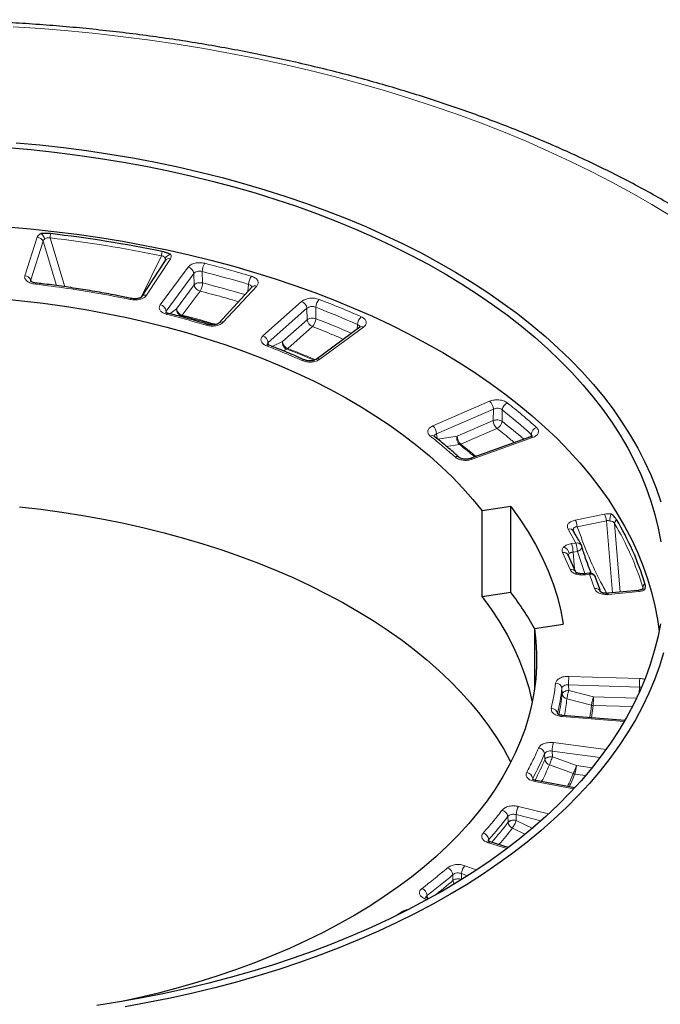
# Model space of a CAD drawing. Units: millimetres. Extents: x 0 to 497, y -25 to 375.
# Drawn here: x 429 to 473, y 115 to 182 of the extents above; entities that cross this region are included whole.
import ezdxf

# ---------------------------------------------------------------- set-up
doc = ezdxf.new("R2010")
doc.units = ezdxf.units.MM

msp = doc.modelspace()

# ---------------------------------------------------------------- linework, layer by layer
at = {"color": 8, "linetype": 'Continuous', "lineweight": 18}
for p, q in [((430.5844, 166.9816), (429.7403, 164.3769)), ((430.1362, 164.1039), (430.9803, 166.7086)), ((431.8888, 163.702), (430.9803, 166.7086)), ((431.4549, 166.9341), (432.4649, 163.6225)), ((439.0077, 165.7171), (437.6235, 162.9203)), ((438.0031, 163.0454), (439.6179, 165.5259)), ((440.819, 164.9579), (438.9297, 162.4006)), ((439.3234, 161.972), (441.2126, 164.5293)), ((441.2126, 164.5293), (441.2374, 163.7568)), ((441.7777, 164.6588), (441.8029, 163.8861)), ((430.1362, 164.1039), (430.2014, 163.9608)), ((441.2374, 163.7568), (440.0326, 162.1258)), ((443.2101, 161.2168), (445.4783, 163.6694)), ((444.9213, 163.7895), (444.8794, 163.303)), ((441.6311, 163.3282), (440.4262, 161.6973)), ((448.5264, 162.6289), (445.8966, 160.2998)), ((439.2886, 161.8834), (439.3234, 161.972)), ((439.3234, 161.972), (439.3319, 161.8734)), ((440.0326, 162.1258), (439.5908, 161.789)), ((446.2551, 159.8332), (448.8849, 162.1623)), ((448.8849, 162.1623), (448.8984, 161.3878)), ((449.4804, 162.2332), (449.4942, 161.4586)), ((440.3816, 161.6506), (440.3144, 161.5993)), ((448.8984, 161.3878), (447.2213, 159.9024)), ((452.3147, 161.0619), (452.2866, 160.7506)), ((449.257, 160.9213), (447.5799, 159.4359)), ((449.7559, 158.7049), (452.7273, 160.8929)), ((446.2551, 159.8332), (446.269, 159.678)), ((447.2213, 159.9024), (446.5233, 159.5766)), ((447.5183, 159.3946), (447.2702, 159.2787)), ((461.2788, 155.8523), (457.4277, 154.1829)), ((457.6847, 153.6537), (461.5358, 155.3231)), ((461.5358, 155.3231), (461.526, 154.5482)), ((462.1373, 155.2721), (462.1278, 154.497)), ((461.526, 154.5482), (459.07, 153.4835)), ((457.6847, 153.6537), (457.7142, 153.3215)), ((461.783, 154.019), (459.327, 152.9543)), ((459.07, 153.4835), (457.7577, 153.2865)), ((460.1094, 151.9222), (464.1979, 153.3915)), ((464.1068, 153.6118), (464.0931, 153.4596)), ((459.2376, 152.9283), (458.3579, 152.7962)), ((469.0747, 148.1987), (467.0961, 147.7964)), ((467.2299, 147.3468), (469.2085, 147.7491)), ((469.6188, 142.8593), (469.2085, 147.7491)), ((466.6063, 147.1878), (467.1313, 146.2395)), ((469.7626, 147.5582), (470.1536, 142.9105)), ((467.1313, 146.2395), (466.8432, 146.1968)), ((466.9496, 145.6259), (467.2377, 145.6686)), ((467.2377, 145.6686), (467.7508, 144.1782)), ((466.227, 145.5953), (466.7414, 144.439)), ((466.9496, 145.6259), (467.0369, 144.4793)), ((467.7834, 144.0834), (468.0715, 144.1261)), ((468.0715, 144.1261), (468.403, 143.1491)), ((471.6858, 143.2351), (471.6697, 143.1338)), ((471.6858, 143.2351), (471.6942, 143.1817)), ((469.3401, 142.7521), (471.4097, 142.95)), ((471.4708, 137.0432), (466.6619, 137.1934)), ((466.2108, 135.9994), (466.1885, 136.3841)), ((466.6388, 136.615), (471.4477, 136.4648)), ((466.6388, 136.615), (466.661, 136.2302)), ((471.4477, 136.4648), (471.4216, 136.069)), ((471.4477, 136.4648), (471.5771, 136.4504)), ((468.1968, 135.2361), (466.5272, 135.6679)), ((468.3306, 135.7983), (466.661, 136.2302)), ((471.2529, 135.7071), (468.3306, 135.7983)), ((468.1896, 134.3831), (468.3075, 135.22)), ((470.9697, 135.1368), (468.3075, 135.22)), ((465.9021, 134.5963), (465.8953, 134.6564)), ((466.199, 134.4665), (470.4113, 134.1206)), ((469.1742, 132.2189), (465.6251, 132.6955)), ((465.0329, 131.5543), (465.0153, 131.941)), ((465.5281, 132.1232), (468.7808, 131.6864)), ((465.5281, 132.1232), (465.5456, 131.7364)), ((467.1701, 131.1382), (465.5456, 131.7364)), ((466.9654, 130.593), (465.3409, 131.1912)), ((468.2377, 130.9948), (467.1701, 131.1382)), ((464.1891, 130.1843), (464.2068, 130.2689)), ((464.2068, 130.2689), (464.2121, 130.2038)), ((467.7991, 130.4684), (467.0732, 130.5659)), ((464.349, 130.0565), (466.9881, 129.5586)), ((465.2902, 127.8679), (463.2511, 128.37)), ((462.5357, 127.2948), (462.5233, 127.683)), ((463.0832, 127.8111), (464.7689, 127.396)), ((463.0832, 127.8111), (463.0955, 127.4227)), ((464.1802, 126.8856), (463.0955, 127.4227)), ((463.6715, 126.4829), (462.8261, 126.9015)), ((461.2006, 125.8989), (462.4581, 125.5114)), ((461.2242, 126.1174), (461.235, 125.9936)), ((460.3909, 124.055), (459.612, 124.3481)), ((458.7953, 123.3503), (458.7884, 123.7394)), ((459.3783, 123.8095), (459.7798, 123.6584)), ((459.3783, 123.8095), (459.3851, 123.4202)), ((459.3933, 123.4148), (459.3851, 123.4202)), ((457.0381, 122.3279), (457.0559, 122.1294)), ((456.8494, 122.1201), (457.0333, 122.0369)), ((455.3566, 121.2282), (454.9518, 120.9754))]:
    msp.add_line(p, q, dxfattribs=at)
at = {"color": 7, "linetype": 'Continuous', "lineweight": 25}
for p, q in [((439.2587, 165.4098), (437.6439, 162.9293)), ((439.2664, 165.4428), (439.2529, 165.4081)), ((430.5038, 163.8777), (430.5023, 163.8779)), ((445.1636, 163.6104), (442.8955, 161.1579)), ((439.4824, 161.8185), (439.4775, 161.8199)), ((452.4732, 160.888), (449.5018, 158.7001)), ((464.0529, 153.4449), (459.9645, 151.9756)), ((462.7319, 148.7182), (460.7686, 148.4271)), ((460.7686, 142.5946), (460.7686, 148.4271)), ((462.7319, 142.8857), (462.7319, 148.7182)), ((466.9664, 147.0699), (466.9694, 147.0829)), ((467.5393, 145.9819), (467.5351, 146.0103)), ((467.133, 144.2633), (466.6186, 145.4195)), ((468.0086, 144.2001), (467.7205, 144.1573)), ((471.3689, 143.0266), (469.2993, 142.8288)), ((462.7319, 142.8857), (460.7686, 142.5946)), ((464.3221, 140.4393), (466.2855, 140.7304)), ((464.3221, 140.4393), (464.3221, 136.2908)), ((470.4557, 134.197), (466.2341, 134.5437)), ((467.056, 129.632), (464.4285, 130.1277)), ((462.5508, 125.5813), (461.3268, 125.9585)), ((457.1536, 122.1029), (457.0261, 122.1606))]:
    msp.add_line(p, q, dxfattribs=at)
at = {"color": 8, "linetype": 'Continuous', "lineweight": 18, "flags": 128}
for points in [[(473.6066, 168.4249), (472.3016, 169.2125), (470.9609, 169.9798), (469.5852, 170.7263), (468.1757, 171.4514), (466.7333, 172.1546), (465.2591, 172.8354), (463.754, 173.4934), (462.2192, 174.1281), (460.6557, 174.739), (459.0647, 175.3258), (457.4472, 175.8879), (455.8044, 176.425), (454.1375, 176.9367), (452.4476, 177.4226), (450.7359, 177.8825), (449.0037, 178.316), (447.2522, 178.7227), (445.4825, 179.1024), (443.696, 179.4549), (441.8939, 179.7798), (440.0774, 180.0769), (438.248, 180.3461), (436.4068, 180.5872), (434.5551, 180.7999), (432.6943, 180.9841), (430.8257, 181.1397), (428.9506, 181.2666)], [(430.5023, 163.8779), (430.499, 163.8776), (430.4848, 163.867), (430.4695, 163.8415), (430.4536, 163.802)], [(436.9637, 162.8367), (436.9556, 162.8371), (436.9311, 162.8282), (436.9046, 162.8045), (436.8772, 162.7669)], [(439.4775, 161.8199), (439.4662, 161.8211), (439.4372, 161.8132), (439.4059, 161.7906), (439.3735, 161.7541)], [(467.7205, 144.1573), (467.7259, 144.1573), (467.7439, 144.1472), (467.7633, 144.1223), (467.7834, 144.0834)], [(468.0715, 144.1261), (468.0514, 144.165), (468.032, 144.19), (468.014, 144.2001), (468.0087, 144.2001)], [(471.3689, 143.0266), (471.3695, 143.0267), (471.3787, 143.0218), (471.3886, 143.0072), (471.399, 142.983), (471.4097, 142.95)], [(469.2993, 142.8288), (469.3, 142.8288), (469.3092, 142.824), (469.3191, 142.8093), (469.3295, 142.7852), (469.3401, 142.7521)], [(466.199, 134.4665), (466.2104, 134.5064), (466.2214, 134.5323), (466.2316, 134.5433), (466.2341, 134.5437)], [(464.349, 130.0565), (464.3741, 130.0946), (464.3983, 130.1187), (464.4208, 130.1281), (464.4285, 130.1277)], [(455.4184, 121.1903), (455.4173, 121.1911), (455.3566, 121.2282)]]:
    msp.add_lwpolyline(points, dxfattribs=at)
at = {"color": 7, "linetype": 'Continuous', "lineweight": 25, "flags": 128}
for points in [[(428.5692, 173.0678), (430.1605, 172.9279), (431.7433, 172.7594), (433.3163, 172.5625), (434.8779, 172.3372), (436.4265, 172.0839), (437.9606, 171.8027), (439.4787, 171.4941), (440.9794, 171.1582), (442.4612, 170.7953), (443.9226, 170.4059), (445.3622, 169.9904), (446.7786, 169.549), (448.1705, 169.0824), (449.5363, 168.5908), (450.8749, 168.0748), (452.1849, 167.535), (453.4651, 166.9717), (454.7141, 166.3857), (455.9308, 165.7773), (457.1139, 165.1474), (458.2624, 164.4964), (459.3751, 163.825), (460.4508, 163.1338), (461.4887, 162.4236), (462.4875, 161.695), (463.4465, 160.9487), (464.3645, 160.1855), (465.2408, 159.4061), (466.0745, 158.6112), (466.8647, 157.8017), (467.6107, 156.9784), (468.3118, 156.142), (468.9672, 155.2933), (469.5764, 154.4333), (470.1387, 153.5627), (470.6536, 152.6823), (471.1206, 151.7931), (471.5392, 150.8959), (471.9091, 149.9916), (472.2298, 149.081), (472.501, 148.1651), (472.7225, 147.2448), (472.8941, 146.3209)], [(429.1605, 173.3989), (430.7614, 173.249), (432.3534, 173.0705), (433.9351, 172.8635), (435.5049, 172.6282), (437.0612, 172.3648), (438.6026, 172.0736), (440.1276, 171.7548), (441.6346, 171.4089), (443.1223, 171.036), (444.5892, 170.6366), (446.0338, 170.2111), (447.4548, 169.7598), (448.8509, 169.2833), (450.2206, 168.7819), (451.5626, 168.2562), (452.8756, 167.7066), (454.1584, 167.1337), (455.4097, 166.5381), (456.6283, 165.9203), (457.8131, 165.2809), (458.9628, 164.6206), (460.0764, 163.9399), (461.1528, 163.2396), (462.1909, 162.5202), (463.1898, 161.7826), (464.1485, 161.0274), (465.066, 160.2554), (465.9415, 159.4673), (466.7741, 158.6638), (467.563, 157.8458), (468.3074, 157.014), (469.0067, 156.1692), (469.6602, 155.3123), (470.2671, 154.4441), (470.827, 153.5654), (471.3393, 152.677), (471.8035, 151.7799), (472.2191, 150.8749), (472.5858, 149.9629), (472.9032, 149.0448)], [(428.5389, 167.6902), (430.1232, 167.5509), (431.6992, 167.3832), (433.2653, 167.1871), (434.82, 166.9628), (436.3619, 166.7106), (437.8893, 166.4307), (439.4009, 166.1233), (440.895, 165.7889), (442.3703, 165.4276), (443.8254, 165.0399), (445.2587, 164.6262), (446.6689, 164.1868), (448.0547, 163.7221), (449.4146, 163.2327), (450.7474, 162.719), (452.0517, 162.1815), (453.3262, 161.6207), (454.5698, 161.0372), (455.7812, 160.4315), (456.9592, 159.8043), (458.1026, 159.1561), (459.2105, 158.4877), (460.2815, 157.7995), (461.3148, 157.0924), (462.3093, 156.3669), (463.2641, 155.6239), (464.1781, 154.864), (465.0506, 154.088), (465.8806, 153.2967), (466.6674, 152.4907), (467.4102, 151.6709), (468.1082, 150.8382), (468.7608, 149.9932), (469.3673, 149.1369), (469.9272, 148.2701), (470.4398, 147.3936), (470.9048, 146.5082), (471.3216, 145.615), (471.6898, 144.7146), (472.0091, 143.808), (472.2792, 142.8961), (472.4997, 141.9798), (472.6706, 141.0599), (472.7787, 140.2573)], [(428.0823, 162.8227), (429.5398, 162.6794), (430.9879, 162.5071), (432.4248, 162.3061), (433.8489, 162.0767), (435.2584, 161.819), (436.6516, 161.5333), (438.027, 161.2202), (439.3828, 160.8798), (440.7175, 160.5126), (442.0295, 160.1191), (443.3171, 159.6996), (444.579, 159.2548), (445.8135, 158.7851), (447.0192, 158.2911), (448.1947, 157.7734), (449.3385, 157.2326), (450.4493, 156.6694), (451.5259, 156.0843), (452.5668, 155.4782), (453.5709, 154.8517), (454.537, 154.2056), (455.4639, 153.5406), (456.3505, 152.8576), (457.1958, 152.1573), (457.9987, 151.4406), (458.7583, 150.7084), (459.4737, 149.9615), (460.1441, 149.2007), (460.7686, 148.4271)], [(429.3764, 148.6991), (430.8187, 148.531), (432.2502, 148.3343), (433.6691, 148.1095), (435.0738, 147.8566), (436.4626, 147.5761), (437.8339, 147.2682), (439.1861, 146.9333), (440.5177, 146.5718), (441.8269, 146.1842), (443.1123, 145.7708), (444.3723, 145.3322), (445.6056, 144.8689), (446.8106, 144.3814), (447.9858, 143.8703), (449.13, 143.3362), (450.2418, 142.7798), (451.3198, 142.2017), (452.3628, 141.6025), (453.3695, 140.9831), (454.3388, 140.344), (455.2696, 139.6861), (456.1607, 139.0102), (457.011, 138.317), (457.8197, 137.6073), (458.5857, 136.8821), (459.308, 136.1421), (459.986, 135.3882), (460.6187, 134.6213), (461.2055, 133.8424), (461.7456, 133.0522), (462.2384, 132.2519), (462.6833, 131.4422), (462.7224, 131.3661)], [(462.7319, 148.7182), (463.3432, 147.8683), (463.9017, 147.0064), (464.4069, 146.1337), (464.858, 145.2511), (465.2545, 144.3598), (465.5959, 143.461), (465.8817, 142.5557), (466.1117, 141.6451), (466.2855, 140.7304)], [(460.7686, 142.5946), (461.3899, 141.7468), (461.9562, 140.8862), (462.4666, 140.0141), (462.9204, 139.1316), (463.3171, 138.24), (463.656, 137.3404), (463.9367, 136.4342), (464.1589, 135.5226), (464.1743, 135.4488)], [(464.3221, 140.4393), (464.4206, 139.5877), (464.4682, 138.7346), (464.4648, 137.8811), (464.4104, 137.0282), (464.3051, 136.1768), (464.1489, 135.3281), (463.9421, 134.4829), (463.685, 133.6424), (463.3778, 132.8075), (463.0209, 131.9793), (462.6147, 131.1586), (462.1597, 130.3465), (461.6565, 129.5439), (461.1056, 128.7519), (460.5077, 127.9713), (459.8635, 127.203), (459.1738, 126.4481), (458.4394, 125.7073), (457.6612, 124.9816), (456.8401, 124.2718), (455.977, 123.5788), (455.0731, 122.9033), (454.1294, 122.2463), (453.1469, 121.6085), (452.1269, 120.9906), (451.0707, 120.3934), (449.9793, 119.8176), (448.8542, 119.2638), (447.6967, 118.7328), (446.5082, 118.2252), (445.29, 117.7415), (444.0436, 117.2823), (442.7706, 116.8483), (441.4724, 116.4398), (440.1505, 116.0575), (438.8066, 115.7017), (437.4422, 115.3729), (436.3274, 115.1275)], [(472.8691, 140.7538), (472.6892, 139.8304), (472.4594, 138.9108), (472.1799, 137.9957), (471.851, 137.0861), (471.473, 136.1829), (471.0463, 135.287), (470.5713, 134.3992), (470.0485, 133.5204), (469.4784, 132.6515), (468.8615, 131.7933), (468.1984, 130.9466), (467.4898, 130.1123), (466.7364, 129.2912), (465.9389, 128.4841)], [(473.0864, 138.7962), (472.802, 137.8744), (472.468, 136.9582), (472.0848, 136.0484), (471.6528, 135.146), (471.1724, 134.2518), (470.6441, 133.3666), (470.0683, 132.4913), (469.4456, 131.6268), (468.7767, 130.7739), (468.0622, 129.9334), (467.3027, 129.1061), (466.499, 128.2929)], [(465.9389, 128.4841), (465.0981, 127.6918), (464.2148, 126.915), (463.2899, 126.1545), (462.3243, 125.4112), (461.3189, 124.6856), (460.2747, 123.9784), (459.1927, 123.2905), (458.074, 122.6225), (456.9197, 121.9749), (455.7309, 121.3485), (454.5087, 120.7438), (453.2545, 120.1615), (451.9693, 119.6021), (450.6544, 119.0662), (449.3112, 118.5543), (447.9409, 118.0668), (446.5449, 117.6043), (445.1245, 117.1672), (443.6812, 116.756), (442.2163, 116.371), (440.7313, 116.0126), (439.2276, 115.6812), (437.7067, 115.3771), (436.17, 115.1005), (434.6192, 114.8519)], [(466.499, 128.2929), (465.6519, 127.4945), (464.7622, 126.7117), (463.8307, 125.9452), (462.8584, 125.1959), (461.8462, 124.4643), (460.7951, 123.7513), (459.7061, 123.0575), (458.5803, 122.3836), (457.4186, 121.7302), (456.2224, 121.098), (454.9926, 120.4876), (453.7306, 119.8996), (452.4375, 119.3345), (451.1146, 118.7928), (449.7631, 118.2752), (448.3844, 117.7822), (446.9798, 117.3141), (445.5507, 116.8714), (444.0985, 116.4546), (442.6244, 116.0641), (441.1301, 115.7003), (439.6168, 115.3634), (438.0862, 115.0539), (436.5396, 114.772)]]:
    msp.add_lwpolyline(points, dxfattribs=at)
at = {"color": 8, "linetype": 'Continuous', "lineweight": 18}
for centre, radius, start, end in [((430.4363, 166.6762), 0.6817, 16.261495, 55.332062), ((434.0653, 166.7897), 2.6144, 170.350894, 176.83337), ((430.544, 166.4995), 0.4838, 25.607904, 85.206476), ((422.2624, 85.8458), 81.6077, 78.159241, 83.532333), ((440.4807, 165.5712), 1.4802, 162.888658, 174.346676), ((439.72, 165.3076), 0.5143, 98.7316, 151.922381), ((439.521, 165.2119), 0.3286, 72.86392, 142.971087), ((442.8632, 164.6307), 1.0858, 147.328882, 178.516199), ((429.6999, 163.8948), 0.4838, 25.607904, 85.206476), ((440.7054, 164.4585), 0.5122, 7.952752, 77.189948), ((424.3183, 95.407), 71.4188, 73.232918, 75.849752), ((445.8744, 163.7574), 0.9536, 142.338554, 178.076273), ((441.7446, 163.8276), 0.5122, 187.952752, 257.189948), ((440.7196, 163.9143), 1.0836, 327.258685, 358.510553), ((424.2948, 94.6295), 71.4354, 73.415007, 75.812858), ((445.3667, 163.3956), 0.2956, 67.83529, 133.392195), ((437.9063, 162.7314), 0.3286, 72.86392, 142.971087), ((438.8162, 161.9011), 0.5122, 7.952752, 77.189948), ((448.3189, 162.0984), 0.5696, 6.443319, 68.641976), ((450.2957, 162.1946), 0.8163, 135.124002, 177.293517), ((440.5398, 162.1967), 0.5122, 187.952752, 257.189948), ((440.2248, 161.845), 0.2498, 308.90042, 323.752654), ((428.229, 106.7926), 59.374, 66.067462, 69.027251), ((424.0104, 97.028), 66.664, 73.814115, 75.783942), ((442.1687, 160.9444), 0.1281, 83.352523, 148.497794), ((443.0986, 160.9433), 0.2954, 67.819819, 133.625154), ((449.4644, 161.4518), 0.5696, 186.443319, 248.641976), ((448.6799, 161.4972), 0.8153, 315.060528, 357.28583), ((428.0687, 105.7027), 59.7308, 66.479007, 68.97955), ((453.0651, 161.0188), 0.7517, 130.625754, 176.713954), ((452.6044, 160.6744), 0.2507, 60.634424, 121.547049), ((445.6891, 159.7693), 0.5696, 6.443319, 68.641976), ((446.2582, 159.515), 0.1579, 77.977497, 138.951016), ((447.7873, 159.9664), 0.5696, 186.443319, 248.641976), ((447.3973, 159.6412), 0.2748, 296.136305, 311.644624), ((427.5329, 107.4665), 55.6412, 66.887409, 68.949913), ((448.6833, 158.491), 0.1763, 73.05298, 133.980999), ((449.6329, 158.493), 0.2451, 59.864427, 122.466747), ((460.7753, 155.2808), 0.7617, 3.184007, 48.620313), ((462.7259, 155.2112), 0.5917, 114.358807, 174.097208), ((440.4575, 127.5563), 35.1878, 47.77149, 51.96673), ((462.2865, 154.5905), 0.7617, 183.184007, 228.620313), ((461.5396, 154.5579), 0.5913, 294.307978, 354.088112), ((440.1251, 126.444), 35.6523, 48.827538, 51.89194), ((456.9242, 153.6114), 0.7617, 3.184007, 48.620313), ((464.6684, 153.5473), 0.5653, 110.752848, 173.447216), ((457.3724, 153.2842), 0.2426, 44.846263, 119.71578), ((459.8305, 153.5258), 0.7617, 183.184007, 228.620313), ((464.0817, 153.2994), 0.1483, 38.39169, 101.178627), ((459.1785, 153.2985), 0.3748, 279.070669, 293.33809), ((438.5972, 126.6572), 33.4096, 49.560119, 51.84445), ((459.0518, 151.8206), 0.2812, 52.462285, 114.5587), ((459.9932, 151.8301), 0.1483, 38.39169, 101.178627), ((466.0051, 147.227), 1.2307, 5.588576, 27.559499), ((467.9837, 147.6293), 1.2307, 5.588576, 27.559499), ((471.2731, 147.6401), 1.8423, 161.861699, 176.827852), ((470.1752, 147.5295), 0.4136, 132.74777, 176.014317), ((466.701, 146.8805), 0.3216, 20.910761, 107.125874), ((452.3671, 137.2301), 20.2306, 17.267305, 30.698666), ((466.1358, 145.4445), 0.5564, 7.814545, 70.762095), ((465.2534, 145.605), 1.6963, 0.705455, 20.419348), ((467.2193, 145.9085), 0.3426, 31.514903, 104.897825), ((465.5416, 145.6477), 1.6963, 0.705455, 20.419348), ((466.3051, 145.2453), 0.3586, 29.071448, 102.585161), ((466.8195, 144.0891), 0.3586, 29.071448, 102.585161), ((467.2493, 144.0514), 0.1428, 80.42525, 143.411812), ((468.1466, 143.7769), 0.3572, 21.305414, 102.145313), ((468.4709, 142.7872), 0.3682, 21.319662, 100.624732), ((471.6891, 142.9066), 0.1992, 50.99656, 110.203929), ((472.0546, 143.2102), 0.3696, 128.805167, 176.145051), ((474.2967, 136.5985), 7.658, 175.545013, 179.876562), ((479.1056, 136.4483), 7.658, 175.545013, 179.876562), ((465.7766, 136.314), 0.4178, 9.659872, 92.086126), ((450.9616, 138.0801), 15.3211, 347.087764, 353.644702), ((451.0359, 137.7011), 15.2699, 348.279482, 353.601772), ((466.6004, 136.0545), 0.3935, 188.048894, 259.279412), ((451.275, 137.3776), 15.3477, 349.321145, 353.604229), ((460.6727, 135.8148), 7.658, 355.545013, 359.876562), ((465.4652, 134.5844), 0.436, 9.503069, 89.246589), ((452.4336, 137.0051), 15.8622, 350.51847, 353.596583), ((468.327, 135.7443), 0.5247, 255.624916, 267.862719), ((464.5559, 131.8678), 0.4652, 9.046804, 84.628315), ((467.3838, 132.1031), 1.8558, 161.384662, 179.379257), ((448.216, 139.0326), 18.2348, 331.275328, 337.113535), ((448.3642, 138.601), 18.0969, 332.139217, 337.083791), ((448.6395, 138.2498), 18.1317, 333.130471, 337.089382), ((465.473, 131.6155), 0.4444, 187.920664, 252.708086), ((465.3145, 131.1583), 1.8558, 341.384662, 359.379257), ((463.7283, 130.1962), 0.4839, 8.64932, 81.644195), ((449.7745, 137.8592), 18.6634, 334.15626, 337.087435), ((467.1474, 131.089), 0.5284, 249.85067, 261.92299), ((464.1894, 127.7834), 1.1066, 147.991131, 178.568726), ((443.4513, 142.1875), 23.9609, 317.880219, 322.746435), ((462.013, 127.6124), 0.5152, 7.874391, 76.722385), ((443.5462, 141.7536), 23.8675, 318.476741, 322.714019), ((463.0331, 127.3582), 0.5014, 187.263014, 245.609349), ((460.6924, 126.0491), 0.5362, 7.316657, 73.501282), ((443.9029, 141.3017), 23.7792, 319.242466, 322.729471), ((461.311, 125.8285), 0.1309, 83.070816, 147.490779), ((460.2034, 123.7715), 0.8259, 135.72314, 177.36538), ((437.6191, 148.1986), 32.348, 306.892569, 310.876182), ((458.2187, 123.676), 0.5733, 6.350526, 68.128744), ((437.9234, 147.4781), 31.9028, 307.931268, 310.861652), ((459.3065, 123.394), 0.513, 184.886351, 214.652937), ((456.4411, 122.2682), 0.5999, 5.713428, 64.579076), ((456.9723, 121.9895), 0.1794, 72.552624, 133.262485)]:
    msp.add_arc(centre, radius, start, end, dxfattribs=at)
at = {"color": 7, "linetype": 'Continuous', "lineweight": 25}
for centre, radius, start, end in [((422.2646, 85.8676), 81.8814, 78.159241, 83.532333), ((452.4513, 137.4768), 20.286, 17.267305, 30.698666), ((451.8162, 137.7024), 17.7808, 17.067658, 20.421824), ((446.1169, 130.2805), 20.8554, 29.154272, 37.186255)]:
    msp.add_arc(centre, radius, start, end, dxfattribs=at)
for points, knots in [([(482.921, 162.6108), (482.8986, 162.6303), (482.5193, 162.9615), (481.7586, 163.592), (480.6239, 164.4944), (479.451, 165.3769), (478.2434, 166.2404), (477.0011, 167.0841), (475.7254, 167.9077), (474.417, 168.7105), (473.0771, 169.4923), (471.7064, 170.2525), (470.3059, 170.9908), (468.8767, 171.7069), (467.4196, 172.4004), (465.9356, 173.071), (464.4256, 173.7184), (462.8905, 174.3424), (461.3314, 174.9426), (459.7492, 175.5188), (458.1448, 176.0708), (456.5193, 176.5983), (454.8735, 177.1011), (453.2085, 177.579), (451.5252, 178.0319), (449.8246, 178.4594), (448.1078, 178.8615), (446.3757, 179.2379), (444.6294, 179.5886), (442.8698, 179.9133), (441.098, 180.2119), (439.315, 180.4843), (437.5218, 180.7304), (435.7194, 180.9501), (433.909, 181.1432), (432.0915, 181.3098), (430.268, 181.4497), (428.4395, 181.5628), (426.6071, 181.6492), (424.7718, 181.7087), (422.9348, 181.7414), (421.097, 181.7473), (419.2595, 181.7263), (417.4233, 181.6784), (415.5896, 181.6037), (413.7594, 181.5022), (411.9337, 181.374), (410.1136, 181.219), (408.3001, 181.0375), (406.4943, 180.8294), (404.6973, 180.5948), (402.9099, 180.3339), (401.1333, 180.0467), (399.3685, 179.7334), (397.6166, 179.3941), (395.8784, 179.029), (394.1551, 178.6382), (392.4475, 178.2218), (390.7568, 177.7801), (389.0839, 177.3132), (387.4298, 176.8213), (385.7954, 176.3046), (384.1817, 175.7633), (382.5896, 175.1976), (381.0202, 174.6078), (379.4743, 173.9941), (377.9528, 173.3568), (376.4569, 172.6961), (374.9872, 172.0122), (373.5448, 171.3055), (372.1306, 170.5762), (370.7456, 169.8247), (369.3905, 169.0513), (368.0664, 168.2563), (366.7741, 167.4402), (365.5147, 166.6031), (364.2887, 165.7459), (363.0987, 164.8681), (362.0763, 164.0792), (361.4651, 163.5755), (361.2255, 163.378)], [0, 0, 0, 0, 0.0008156, 0.0138565, 0.0269058, 0.0399687, 0.0530422, 0.0661236, 0.0792105, 0.0923007, 0.1053925, 0.1184836, 0.1315729, 0.1446593, 0.1577419, 0.1708199, 0.1838929, 0.1969604, 0.2100222, 0.223078, 0.2361278, 0.2491714, 0.2622091, 0.2752409, 0.2882668, 0.3012872, 0.3143023, 0.3273123, 0.3403174, 0.353318, 0.3663144, 0.3793069, 0.3922959, 0.4052816, 0.4182645, 0.4312449, 0.4442231, 0.4571996, 0.4701746, 0.4831486, 0.4961219, 0.5090949, 0.5220679, 0.5350413, 0.5480153, 0.5609904, 0.573967, 0.5869453, 0.5999258, 0.6129088, 0.6258947, 0.6388839, 0.6518767, 0.6648735, 0.6778746, 0.6908803, 0.7038911, 0.7169072, 0.7299288, 0.7429564, 0.7559901, 0.7690301, 0.7820767, 0.79513, 0.80819, 0.8212568, 0.8343304, 0.8474106, 0.8604972, 0.8735899, 0.8866881, 0.8997913, 0.9128987, 0.9260093, 0.9391218, 0.9522347, 0.9653458, 0.9784532, 0.9915545, 1, 1, 1, 1]), ([(431.4879, 167.2279), (431.4212, 167.2344), (431.2877, 167.2473), (431.0657, 167.2509), (430.9109, 167.2444), (430.8248, 167.2369), (430.824, 167.2369)], [0, 0, 0, 0, 0.3040123, 0.6080399, 0.9965946, 1, 1, 1, 1]), ([(439.6419, 165.8159), (439.6413, 165.8162), (439.5818, 165.8447), (439.4575, 165.8965), (439.2653, 165.9609), (439.1305, 165.9919), (439.066, 166.0068)], [0, 0, 0, 0, 0.0034052, 0.3480064, 0.6880872, 1, 1, 1, 1]), ([(430.5027, 163.8778), (430.4384, 163.8885), (430.3192, 163.9083), (430.2048, 163.955), (430.1504, 163.9916), (430.1471, 163.9951), (430.1456, 163.9966)], [0, 0, 0, 0, 0.3203517, 0.5930873, 0.8248738, 1, 1, 1, 1]), ([(436.9632, 162.8342), (436.6689, 162.8954), (435.9535, 163.0443), (434.8027, 163.2553), (433.5157, 163.4709), (432.2204, 163.6616), (431.2157, 163.7964), (430.6408, 163.8601), (430.502, 163.8754)], [0, 0, 0, 0, 0.1397265, 0.339667, 0.5392677, 0.7384045, 0.9368797, 1, 1, 1, 1]), ([(437.6599, 162.9512), (437.6561, 162.9449), (437.6483, 162.9318), (437.6135, 162.9041), (437.5576, 162.874), (437.4771, 162.8451), (437.3732, 162.8223), (437.2487, 162.8104), (437.1078, 162.8122), (437.0134, 162.8282), (436.9644, 162.8366)], [0, 0, 0, 0, 0.0893303, 0.1864616, 0.2930084, 0.4107142, 0.5397164, 0.6811876, 0.8345859, 1, 1, 1, 1]), ([(439.4784, 161.8197), (439.4361, 161.8324), (439.3545, 161.8568), (439.2967, 161.8947), (439.2973, 161.8854), (439.2976, 161.8814)], [0, 0, 0, 0, 0.3798402, 0.7331217, 1, 1, 1, 1]), ([(442.1823, 161.0711), (441.8146, 161.1796), (441.0497, 161.4053), (440.1456, 161.6521), (439.6063, 161.7854), (439.4769, 161.8174)], [0, 0, 0, 0, 0.4130682, 0.8591812, 1, 1, 1, 1]), ([(442.8927, 161.1548), (442.8738, 161.139), (442.8442, 161.1144), (442.7591, 161.078), (442.673, 161.0532), (442.5661, 161.0356), (442.4434, 161.0303), (442.3098, 161.0398), (442.226, 161.0609), (442.1827, 161.0719)], [0, 0, 0, 0, 0.1948017, 0.3055648, 0.4254285, 0.5547446, 0.6940206, 0.8420172, 1, 1, 1, 1]), ([(446.2928, 159.6688), (446.2719, 159.677), (446.2315, 159.6928), (446.2005, 159.7028), (446.197, 159.6986), (446.1953, 159.6967)], [0, 0, 0, 0, 0.36907967, 0.71231026, 1, 1, 1, 1]), ([(448.7322, 158.6579), (448.4739, 158.7719), (447.86, 159.0429), (447.0446, 159.3785), (446.4808, 159.5936), (446.2902, 159.6663)], [0, 0, 0, 0, 0.32475943, 0.77173151, 1, 1, 1, 1]), ([(449.5014, 158.6998), (449.4546, 158.6728), (449.3603, 158.6184), (449.1529, 158.5837), (448.9287, 158.5918), (448.7996, 158.637), (448.7345, 158.6598)], [0, 0, 0, 0, 0.2436564, 0.4915046, 0.7433738, 1, 1, 1, 1]), ([(459.2192, 152.0425), (459.1431, 152.1128), (458.8284, 152.4036), (458.2635, 152.885), (457.7577, 153.2885), (457.5156, 153.4816)], [0, 0, 0, 0, 0.142563, 0.5896076, 1, 1, 1, 1]), ([(464.1632, 153.4765), (464.1612, 153.4782), (464.1569, 153.4817), (464.1216, 153.4704), (464.0766, 153.4536), (464.0532, 153.4449)], [0, 0, 0, 0, 0.30409487, 0.63806998, 1, 1, 1, 1]), ([(459.9647, 151.9756), (459.8944, 151.956), (459.7559, 151.9173), (459.5336, 151.9199), (459.3402, 151.9624), (459.2619, 152.0167), (459.2233, 152.0435)], [0, 0, 0, 0, 0.2610185, 0.5143965, 0.7603672, 1, 1, 1, 1]), ([(469.8945, 147.8332), (469.8486, 147.9001), (469.7831, 147.9956), (469.6495, 148.1199), (469.5725, 148.1801), (469.5228, 148.2133), (469.5224, 148.2137)], [0, 0, 0, 0, 0.4896267, 0.7000145, 0.9972322, 1, 1, 1, 1]), ([(467.5081, 146.0864), (467.3888, 146.3174), (467.2209, 146.6424), (467.0267, 146.9619), (466.9706, 147.0542)], [0, 0, 0, 0, 0.71107487, 1, 1, 1, 1]), ([(467.5372, 146.0109), (467.5342, 146.0293), (467.5298, 146.0565), (467.5137, 146.0785), (467.5085, 146.0856)], [0, 0, 0, 0, 0.6754386, 1, 1, 1, 1]), ([(468.1848, 144.187), (468.1364, 144.3051), (468.0001, 144.6379), (467.7819, 145.235), (467.6298, 145.7204), (467.5473, 145.9838)], [0, 0, 0, 0, 0.2010292, 0.5664377, 1, 1, 1, 1]), ([(467.2729, 144.1922), (467.244, 144.2034), (467.19, 144.2244), (467.1367, 144.2603), (467.1331, 144.2664), (467.131, 144.27)], [0, 0, 0, 0, 0.3211039, 0.5989876, 1, 1, 1, 1]), ([(467.7207, 144.1574), (467.6816, 144.1529), (467.6038, 144.144), (467.4862, 144.1476), (467.3732, 144.1624), (467.3063, 144.1823), (467.2729, 144.1922)], [0, 0, 0, 0, 0.2533317, 0.5044316, 0.7533285, 1, 1, 1, 1]), ([(468.4702, 143.924), (468.4681, 143.9328), (468.4547, 143.9868), (468.3918, 144.0686), (468.2897, 144.1531), (468.1815, 144.1944), (468.0867, 144.2079), (468.0339, 144.2018), (468.0093, 144.199)], [0, 0, 0, 0, 0.0467898, 0.2859993, 0.5105229, 0.7270298, 0.8728071, 1, 1, 1, 1]), ([(469.2993, 142.8288), (469.26, 142.8263), (469.1827, 142.8215), (469.0715, 142.8312), (468.9748, 142.8509), (468.8969, 142.8783), (468.8409, 142.9082), (468.7936, 142.9472), (468.793, 142.9629), (468.7926, 142.9734)], [0, 0, 0, 0, 0.1374029, 0.2697226, 0.3965049, 0.5201671, 0.64115, 0.7606966, 1, 1, 1, 1]), ([(471.62, 143.0933), (471.5854, 143.0781), (471.5152, 143.0471), (471.4181, 143.0335), (471.3689, 143.0266)], [0, 0, 0, 0, 0.4928626, 1, 1, 1, 1]), ([(471.6937, 143.1782), (471.6889, 143.164), (471.6794, 143.1355), (471.6397, 143.1073), (471.6199, 143.0933)], [0, 0, 0, 0, 0.502837, 1, 1, 1, 1]), ([(471.8145, 143.0614), (471.8146, 143.0618), (471.8189, 143.0737), (471.8417, 143.1437), (471.8579, 143.2521), (471.852, 143.3865), (471.8326, 143.461), (471.823, 143.4982)], [0, 0, 0, 0, 0.0027478, 0.08352, 0.4860036, 0.7430108, 1, 1, 1, 1]), ([(466.234, 134.5437), (466.1941, 134.5483), (466.118, 134.557), (466.029, 134.5801), (465.9674, 134.6012), (465.9195, 134.6229), (465.9099, 134.6224), (465.9042, 134.6221)], [0, 0, 0, 0, 0.2176146, 0.4144618, 0.5912606, 0.7525168, 1, 1, 1, 1]), ([(464.4283, 130.1277), (464.3992, 130.1341), (464.3429, 130.1464), (464.2608, 130.1745), (464.2025, 130.2055), (464.1943, 130.2058), (464.1908, 130.2059)], [0, 0, 0, 0, 0.2033118, 0.3935096, 0.7386149, 1, 1, 1, 1]), ([(461.3266, 125.9586), (461.2913, 125.971), (461.2237, 125.9947), (461.1806, 126.0244), (461.1812, 126.016), (461.1814, 126.0126)], [0, 0, 0, 0, 0.3980102, 0.762107, 1, 1, 1, 1]), ([(457.026, 122.1607), (456.9974, 122.1739), (456.962, 122.1903), (456.9586, 122.1828), (456.958, 122.1814)], [0, 0, 0, 0, 0.81045261, 1, 1, 1, 1])]:
    msp.add_open_spline(points, degree=3, knots=knots, dxfattribs=at)
at = {"color": 8, "linetype": 'Continuous', "lineweight": 18}
for points, knots in [([(430.824, 167.2369), (430.7663, 167.1998), (430.651, 167.1258), (430.6066, 167.0296), (430.5844, 166.9816)], [0, 0, 0, 0, 0.5006242, 1, 1, 1, 1]), ([(430.9803, 166.7086), (430.9888, 166.7406), (431.0014, 166.7882), (431.0463, 166.839), (431.0759, 166.8578), (431.0907, 166.8671)], [0, 0, 0, 0, 0.5097007, 0.7566878, 1, 1, 1, 1]), ([(431.0907, 166.8671), (431.1154, 166.8809), (431.1648, 166.9086), (431.2524, 166.9473), (431.3543, 166.9639), (431.4205, 166.9443), (431.4549, 166.9341)], [0, 0, 0, 0, 0.243485, 0.4873758, 0.7335969, 1, 1, 1, 1]), ([(439.0077, 165.7171), (439.0406, 165.7164), (439.1043, 165.7151), (439.1823, 165.6696), (439.2357, 165.6081), (439.2561, 165.5691), (439.2663, 165.5497)], [0, 0, 0, 0, 0.2652602, 0.5123544, 0.7564659, 1, 1, 1, 1]), ([(439.6179, 165.5259), (439.642, 165.5738), (439.6903, 165.6694), (439.658, 165.7671), (439.6419, 165.8159)], [0, 0, 0, 0, 0.5009026, 1, 1, 1, 1]), ([(439.2663, 165.5497), (439.2706, 165.5372), (439.2795, 165.5122), (439.2812, 165.4756), (439.2704, 165.4518), (439.2664, 165.4428)], [0, 0, 0, 0, 0.3810949, 0.7668673, 1, 1, 1, 1]), ([(441.9492, 165.2168), (441.8403, 165.2361), (441.623, 165.2745), (441.2827, 165.2343), (440.9875, 165.1288), (440.8752, 165.0149), (440.819, 164.9579)], [0, 0, 0, 0, 0.2505658, 0.5002273, 0.7499936, 1, 1, 1, 1]), ([(429.7403, 164.3769), (429.7333, 164.3442), (429.7193, 164.2791), (429.7438, 164.181), (429.7998, 164.0882), (429.9162, 163.9763), (430.1277, 163.8602), (430.3449, 163.8214), (430.4536, 163.802)], [0, 0, 0, 0, 0.126191, 0.2509902, 0.3765508, 0.5012578, 0.7504798, 1, 1, 1, 1]), ([(441.2126, 164.5293), (441.2406, 164.5601), (441.2965, 164.6214), (441.4442, 164.6762), (441.6147, 164.6944), (441.7233, 164.6707), (441.7777, 164.6588)], [0, 0, 0, 0, 0.2502882, 0.499773, 0.7491526, 1, 1, 1, 1]), ([(445.4783, 163.6694), (445.52, 163.7305), (445.6034, 163.8526), (445.5605, 164.0516), (445.4014, 164.2297), (445.2135, 164.3033), (445.1195, 164.3401)], [0, 0, 0, 0, 0.2505658, 0.5002273, 0.7499936, 1, 1, 1, 1]), ([(430.1431, 164.0012), (430.1372, 164.0189), (430.1252, 164.0549), (430.1325, 164.0874), (430.1362, 164.1039)], [0, 0, 0, 0, 0.4905724, 1, 1, 1, 1]), ([(430.4536, 163.802), (431.1785, 163.7116), (432.6286, 163.5308), (434.7733, 163.1851), (436.1759, 162.9063), (436.8772, 162.7669)], [0, 0, 0, 0, 0.3333189, 0.6666863, 1, 1, 1, 1]), ([(444.9213, 163.7895), (444.9679, 163.7732), (445.0609, 163.7408), (445.1388, 163.6645), (445.1423, 163.61), (445.1436, 163.5888)], [0, 0, 0, 0, 0.3802453, 0.75927, 1, 1, 1, 1]), ([(436.8772, 162.7669), (436.9878, 162.751), (437.2086, 162.7192), (437.4942, 162.7555), (437.694, 162.8165), (437.8252, 162.8794), (437.9337, 162.9558), (437.98, 163.0156), (438.0031, 163.0454)], [0, 0, 0, 0, 0.2500742, 0.4992321, 0.6246505, 0.7495106, 0.8749611, 1, 1, 1, 1]), ([(444.2401, 162.6118), (443.8804, 162.7174), (443.0218, 162.9696), (442.1422, 163.1964), (441.6311, 163.3282)], [0, 0, 0, 0, 0.4189569, 1, 1, 1, 1]), ([(438.9297, 162.4006), (438.8976, 162.3383), (438.8335, 162.2142), (438.9029, 162.0202), (439.0826, 161.8517), (439.2765, 161.7867), (439.3735, 161.7541)], [0, 0, 0, 0, 0.2505544, 0.5002281, 0.750007, 1, 1, 1, 1]), ([(449.7173, 162.7706), (449.6159, 162.8004), (449.4135, 162.8601), (449.0662, 162.8546), (448.7437, 162.7803), (448.5988, 162.6794), (448.5264, 162.6289)], [0, 0, 0, 0, 0.2505658, 0.5002273, 0.7499936, 1, 1, 1, 1]), ([(440.0326, 162.1258), (440.0348, 162.076), (440.0395, 161.9724), (440.117, 161.8223), (440.2161, 161.7265), (440.2867, 161.6866), (440.3324, 161.6655), (440.3585, 161.6576), (440.3816, 161.6506)], [0, 0, 0, 0, 0.2405285, 0.4994679, 0.7584074, 0.8672586, 0.8825094, 1, 1, 1, 1]), ([(442.7203, 161.0687), (442.4246, 161.1553), (441.6696, 161.3766), (440.8965, 161.576), (440.4262, 161.6973)], [0, 0, 0, 0, 0.3916881, 1, 1, 1, 1]), ([(448.8849, 162.1623), (448.9211, 162.1898), (448.9933, 162.2447), (449.1546, 162.2839), (449.3285, 162.2847), (449.4297, 162.2504), (449.4804, 162.2332)], [0, 0, 0, 0, 0.25028821, 0.49977304, 0.74915259, 1, 1, 1, 1]), ([(442.0595, 161.0113), (442.1644, 160.988), (442.374, 160.9415), (442.7143, 160.9665), (443.0192, 161.0569), (443.1465, 161.1635), (443.2101, 161.2168)], [0, 0, 0, 0, 0.2505544, 0.5002281, 0.750007, 1, 1, 1, 1]), ([(452.3147, 161.0619), (452.3545, 161.0413), (452.434, 161), (452.4847, 160.9308), (452.4777, 160.8909), (452.4765, 160.884)], [0, 0, 0, 0, 0.4533148, 0.9051746, 1, 1, 1, 1]), ([(452.7273, 160.8929), (452.7868, 160.9489), (452.9056, 161.0607), (452.9232, 161.261), (452.8201, 161.4524), (452.6572, 161.5437), (452.5757, 161.5893)], [0, 0, 0, 0, 0.2505658, 0.5002273, 0.7499936, 1, 1, 1, 1]), ([(451.3542, 160.0641), (451.1166, 160.167), (450.4314, 160.464), (449.7211, 160.7406), (449.257, 160.9213)], [0, 0, 0, 0, 0.3467114, 1, 1, 1, 1]), ([(445.8966, 160.2998), (445.8462, 160.2417), (445.7457, 160.1259), (445.7558, 159.9279), (445.882, 159.7439), (446.0534, 159.6604), (446.1391, 159.6187)], [0, 0, 0, 0, 0.2505544, 0.5002281, 0.750007, 1, 1, 1, 1]), ([(446.1933, 159.6919), (446.1906, 159.7116), (446.1835, 159.7633), (446.2277, 159.8064), (446.2551, 159.8332)], [0, 0, 0, 0, 0.3794258, 1, 1, 1, 1]), ([(447.2213, 159.9024), (447.2208, 159.8525), (447.2198, 159.7487), (447.2834, 159.5915), (447.3569, 159.5021), (447.4038, 159.4622), (447.4237, 159.4463), (447.4616, 159.4199), (447.4974, 159.4039), (447.5183, 159.3946)], [0, 0, 0, 0, 0.2405129, 0.4994356, 0.7583584, 0.7728278, 0.7983448, 0.882517, 1, 1, 1, 1]), ([(449.4474, 158.6736), (449.2493, 158.7593), (448.6391, 159.0233), (448.0068, 159.2696), (447.5799, 159.4359)], [0, 0, 0, 0, 0.3246098, 1, 1, 1, 1]), ([(448.5609, 158.6179), (448.6572, 158.5845), (448.8496, 158.5177), (449.1922, 158.5081), (449.5197, 158.5666), (449.6772, 158.6588), (449.7559, 158.7049)], [0, 0, 0, 0, 0.2505544, 0.5002281, 0.750007, 1, 1, 1, 1]), ([(462.4819, 155.7503), (462.4043, 155.7984), (462.2494, 155.8944), (461.9198, 155.9578), (461.5728, 155.9516), (461.3768, 155.8854), (461.2788, 155.8523)], [0, 0, 0, 0, 0.2505658, 0.5002273, 0.7499936, 1, 1, 1, 1]), ([(461.5358, 155.3231), (461.5848, 155.3419), (461.6827, 155.3795), (461.8564, 155.3846), (462.0214, 155.3508), (462.0986, 155.2984), (462.1373, 155.2721)], [0, 0, 0, 0, 0.2502882, 0.499773, 0.7491526, 1, 1, 1, 1]), ([(457.4277, 154.1829), (457.346, 154.1383), (457.1829, 154.0492), (457.0751, 153.8612), (457.0847, 153.6634), (457.1963, 153.5511), (457.2522, 153.495)], [0, 0, 0, 0, 0.2505544, 0.5002281, 0.750007, 1, 1, 1, 1]), ([(457.5193, 153.4782), (457.5184, 153.4854), (457.513, 153.5251), (457.5652, 153.5932), (457.6448, 153.6335), (457.6847, 153.6537)], [0, 0, 0, 0, 0.09806, 0.5477477, 1, 1, 1, 1]), ([(462.9577, 153.0513), (462.8904, 153.1105), (462.5161, 153.4399), (462.1133, 153.7581), (461.783, 154.019)], [0, 0, 0, 0, 0.1798424, 1, 1, 1, 1]), ([(464.1979, 153.3915), (464.287, 153.4324), (464.4649, 153.514), (464.6001, 153.6988), (464.6166, 153.899), (464.5176, 154.0169), (464.4681, 154.0759)], [0, 0, 0, 0, 0.2505658, 0.5002273, 0.7499936, 1, 1, 1, 1]), ([(459.07, 153.4835), (459.0641, 153.4342), (459.0519, 153.3316), (459.0827, 153.1656), (459.1465, 153.0182), (459.208, 152.9576), (459.2376, 152.9283)], [0, 0, 0, 0, 0.2407847, 0.5, 0.7592153, 1, 1, 1, 1]), ([(464.1068, 153.6118), (464.1341, 153.5846), (464.1768, 153.5421), (464.1685, 153.4916), (464.1655, 153.4734)], [0, 0, 0, 0, 0.6396059, 1, 1, 1, 1]), ([(460.3499, 152.1141), (460.3071, 152.1517), (459.9812, 152.4378), (459.631, 152.7142), (459.327, 152.9543)], [0, 0, 0, 0, 0.13160958, 1, 1, 1, 1]), ([(458.9349, 152.0764), (459.0057, 152.0259), (459.1468, 151.9252), (459.4632, 151.8486), (459.8055, 151.8388), (460.0081, 151.8944), (460.1094, 151.9222)], [0, 0, 0, 0, 0.2505544, 0.5002281, 0.750007, 1, 1, 1, 1]), ([(467.0961, 147.7964), (466.9979, 147.7692), (466.8504, 147.7284), (466.7071, 147.6337), (466.5991, 147.5266), (466.5329, 147.3704), (466.5818, 147.2487), (466.6063, 147.1878)], [0, 0, 0, 0, 0.2502423, 0.3759681, 0.5008334, 0.7501601, 1, 1, 1, 1]), ([(469.5224, 148.2137), (469.4466, 148.2203), (469.2955, 148.2334), (469.1481, 148.2102), (469.0747, 148.1987)], [0, 0, 0, 0, 0.5016742, 1, 1, 1, 1]), ([(469.2085, 147.7491), (469.2454, 147.755), (469.3201, 147.7668), (469.3955, 147.7504), (469.4336, 147.7421)], [0, 0, 0, 0, 0.4937168, 1, 1, 1, 1]), ([(469.4336, 147.7421), (469.4703, 147.7333), (469.5435, 147.7158), (469.6393, 147.6922), (469.718, 147.6451), (469.7474, 147.5878), (469.7626, 147.5582)], [0, 0, 0, 0, 0.244286, 0.48692609, 0.73446905, 1, 1, 1, 1]), ([(467.0014, 146.9953), (466.9838, 147.0397), (466.9579, 147.1053), (466.9659, 147.1882), (466.988, 147.2426), (467.0275, 147.2879), (467.0828, 147.3214), (467.1513, 147.3427), (467.2034, 147.3454), (467.2299, 147.3468)], [0, 0, 0, 0, 0.2652175, 0.3912282, 0.5140267, 0.6335484, 0.7533589, 0.8743786, 1, 1, 1, 1]), ([(467.2299, 147.3468), (467.4581, 146.7269), (467.9142, 145.4876), (468.5941, 143.9814), (469.0741, 143.1184), (469.2366, 142.8264)], [0, 0, 0, 0, 0.3983863, 0.796431, 1, 1, 1, 1]), ([(466.3191, 145.9698), (466.2715, 145.91), (466.1763, 145.7905), (466.2101, 145.6604), (466.227, 145.5953)], [0, 0, 0, 0, 0.4998149, 1, 1, 1, 1]), ([(466.8432, 146.1968), (466.7362, 146.174), (466.5224, 146.1284), (466.3869, 146.0226), (466.3191, 145.9698)], [0, 0, 0, 0, 0.5001851, 1, 1, 1, 1]), ([(467.2377, 145.6686), (467.2899, 145.6911), (467.3942, 145.7362), (467.5011, 145.8365), (467.553, 145.9245), (467.5424, 145.9689), (467.5393, 145.9819)], [0, 0, 0, 0, 0.2933181, 0.5866362, 0.8799543, 1, 1, 1, 1]), ([(466.6283, 145.3784), (466.6283, 145.3958), (466.6284, 145.4463), (466.6638, 145.4909), (466.687, 145.5201)], [0, 0, 0, 0, 0.34398371, 1, 1, 1, 1]), ([(466.687, 145.5201), (466.7199, 145.545), (466.7701, 145.5829), (466.8669, 145.614), (466.9218, 145.6219), (466.9496, 145.6259)], [0, 0, 0, 0, 0.484533, 0.7385991, 1, 1, 1, 1]), ([(466.7414, 144.439), (466.7809, 144.3773), (466.8599, 144.2539), (467.0431, 144.1756), (467.1347, 144.1365)], [0, 0, 0, 0, 0.5001851, 1, 1, 1, 1]), ([(467.1347, 144.1365), (467.2382, 144.109), (467.4452, 144.0541), (467.6706, 144.0736), (467.7834, 144.0834)], [0, 0, 0, 0, 0.49981493, 1, 1, 1, 1]), ([(468.403, 143.1491), (468.4325, 143.0888), (468.4913, 142.9684), (468.6804, 142.8498), (468.8646, 142.7862), (469.0691, 142.7433), (469.2317, 142.7486), (469.3401, 142.7521)], [0, 0, 0, 0, 0.2504795, 0.4998734, 0.6255106, 0.750387, 1, 1, 1, 1]), ([(471.4097, 142.95), (471.4842, 142.9603), (471.6327, 142.9811), (471.754, 143.0347), (471.8145, 143.0614)], [0, 0, 0, 0, 0.5015708, 1, 1, 1, 1]), ([(466.6619, 137.1934), (466.5496, 137.1895), (466.3256, 137.1818), (466.0336, 137.0778), (465.8207, 136.9227), (465.7812, 136.7953), (465.7614, 136.7315)], [0, 0, 0, 0, 0.2505544, 0.5002281, 0.750007, 1, 1, 1, 1]), ([(471.8013, 136.9928), (471.7996, 136.9935), (471.7087, 137.0334), (471.5886, 137.0383), (471.4708, 137.0432)], [0, 0, 0, 0, 0.0185178, 1, 1, 1, 1]), ([(466.1885, 136.3841), (466.1983, 136.4181), (466.2177, 136.4861), (466.3241, 136.5656), (466.4704, 136.6158), (466.5825, 136.6153), (466.6388, 136.615)], [0, 0, 0, 0, 0.2502639, 0.4997722, 0.7491749, 1, 1, 1, 1]), ([(466.661, 136.2302), (466.6073, 136.2265), (466.5248, 136.2209), (466.4231, 136.1916), (466.3558, 136.1633), (466.2961, 136.1271), (466.235, 136.0744), (466.22, 136.028), (466.2108, 135.9994)], [0, 0, 0, 0, 0.2396455, 0.3684882, 0.5000149, 0.6106954, 0.7603545, 1, 1, 1, 1]), ([(466.661, 136.2302), (466.647, 136.185), (466.618, 136.0912), (466.5761, 135.9274), (466.5425, 135.7737), (466.5321, 135.7023), (466.5272, 135.6679)], [0, 0, 0, 0, 0.2407843, 0.5, 0.7592157, 1, 1, 1, 1]), ([(468.3306, 135.7983), (468.3166, 135.7531), (468.2877, 135.6593), (468.2457, 135.4955), (468.2121, 135.3418), (468.2018, 135.2704), (468.1968, 135.2361)], [0, 0, 0, 0, 0.2407847, 0.5, 0.7592153, 1, 1, 1, 1]), ([(465.471, 135.0204), (465.469, 134.9555), (465.4649, 134.826), (465.622, 134.6499), (465.8734, 134.5154), (466.0904, 134.4828), (466.199, 134.4665)], [0, 0, 0, 0, 0.2505544, 0.5002281, 0.750007, 1, 1, 1, 1]), ([(465.6251, 132.6955), (465.5134, 132.703), (465.2904, 132.7179), (464.9716, 132.6447), (464.7153, 132.5133), (464.6381, 132.3918), (464.5994, 132.331)], [0, 0, 0, 0, 0.2505544, 0.50022814, 0.75000702, 1, 1, 1, 1]), ([(465.0153, 131.941), (465.0345, 131.9735), (465.0728, 132.0386), (465.201, 132.1062), (465.3607, 132.1409), (465.4722, 132.1292), (465.5281, 132.1232)], [0, 0, 0, 0, 0.2502639, 0.4997722, 0.7491749, 1, 1, 1, 1]), ([(465.5456, 131.7364), (465.4923, 131.7382), (465.4103, 131.7408), (465.3019, 131.7221), (465.2231, 131.6999), (465.1539, 131.6696), (465.0792, 131.6232), (465.0511, 131.5814), (465.0329, 131.5543)], [0, 0, 0, 0, 0.2396383, 0.3684772, 0.5, 0.6315228, 0.7603617, 1, 1, 1, 1]), ([(465.5456, 131.7364), (465.5306, 131.6927), (465.4994, 131.6019), (465.4411, 131.4432), (465.3838, 131.2941), (465.3548, 131.2247), (465.3409, 131.1912)], [0, 0, 0, 0, 0.2407843, 0.5, 0.7592157, 1, 1, 1, 1]), ([(467.1701, 131.1382), (467.1551, 131.0944), (467.1239, 131.0036), (467.0656, 130.845), (467.0083, 130.6958), (466.9793, 130.6264), (466.9654, 130.593)], [0, 0, 0, 0, 0.2407847, 0.5, 0.7592153, 1, 1, 1, 1]), ([(463.7987, 130.675), (463.7772, 130.6113), (463.7342, 130.4841), (463.8359, 130.2949), (464.0431, 130.1373), (464.247, 130.0834), (464.349, 130.0565)], [0, 0, 0, 0, 0.2505544, 0.50022814, 0.75000702, 1, 1, 1, 1]), ([(466.6822, 129.7025), (466.6822, 129.7027), (466.829, 129.9878), (466.9511, 130.277), (467.0732, 130.5659)], [0, 0, 0, 0, 0.0005816, 1, 1, 1, 1]), ([(463.2511, 128.37), (463.1434, 128.3885), (462.9282, 128.4255), (462.5923, 128.3854), (462.3003, 128.2817), (462.1877, 128.1698), (462.1314, 128.1138)], [0, 0, 0, 0, 0.2505544, 0.5002281, 0.750007, 1, 1, 1, 1]), ([(462.5233, 127.683), (462.5514, 127.7131), (462.6075, 127.7734), (462.7535, 127.8272), (462.9218, 127.8454), (463.0293, 127.8225), (463.0832, 127.8111)], [0, 0, 0, 0, 0.2502639, 0.4997722, 0.7491749, 1, 1, 1, 1]), ([(463.0955, 127.4227), (463.0441, 127.4297), (462.9651, 127.4405), (462.8533, 127.433), (462.7691, 127.4189), (462.6918, 127.3961), (462.6036, 127.3579), (462.5625, 127.3196), (462.5357, 127.2948)], [0, 0, 0, 0, 0.2396383, 0.3684772, 0.5, 0.6315228, 0.7603617, 1, 1, 1, 1]), ([(463.0955, 127.4227), (463.0799, 127.3805), (463.0473, 127.293), (462.9744, 127.1409), (462.8952, 126.9987), (462.8485, 126.9331), (462.8261, 126.9015)], [0, 0, 0, 0, 0.2407843, 0.5, 0.7592157, 1, 1, 1, 1]), ([(460.8446, 126.5632), (460.8043, 126.5026), (460.7237, 126.3816), (460.767, 126.1852), (460.9236, 126.0092), (461.1082, 125.9357), (461.2006, 125.8989)], [0, 0, 0, 0, 0.2505544, 0.5002281, 0.750007, 1, 1, 1, 1]), ([(461.1828, 125.9988), (461.1799, 126.0095), (461.1685, 126.0518), (461.2004, 126.0894), (461.2242, 126.1174)], [0, 0, 0, 0, 0.25351446, 1, 1, 1, 1]), ([(459.612, 124.3481), (459.5115, 124.3771), (459.3108, 124.4352), (458.9679, 124.4294), (458.6492, 124.3565), (458.5046, 124.2575), (458.4323, 124.208)], [0, 0, 0, 0, 0.2505544, 0.5002281, 0.750007, 1, 1, 1, 1]), ([(458.7884, 123.7394), (458.8245, 123.7664), (458.8966, 123.8201), (459.0561, 123.8586), (459.2278, 123.8595), (459.3281, 123.8262), (459.3783, 123.8095)], [0, 0, 0, 0, 0.2502639, 0.4997722, 0.7491749, 1, 1, 1, 1]), ([(459.3851, 123.4202), (459.3372, 123.4322), (459.2635, 123.4507), (459.1517, 123.4545), (459.0648, 123.449), (458.9816, 123.4343), (458.8827, 123.4056), (458.8297, 123.3721), (458.7953, 123.3503)], [0, 0, 0, 0, 0.2396383, 0.3684772, 0.5, 0.6315228, 0.7603617, 1, 1, 1, 1]), ([(456.6987, 122.81), (456.6407, 122.7544), (456.525, 122.6433), (456.5085, 122.4455), (456.6098, 122.2565), (456.7695, 122.1656), (456.8494, 122.1201)], [0, 0, 0, 0, 0.2505544, 0.50022814, 0.75000702, 1, 1, 1, 1]), ([(456.9543, 122.171), (456.9537, 122.1973), (456.9523, 122.2559), (457.0076, 122.3023), (457.0381, 122.3279)], [0, 0, 0, 0, 0.4477962, 1, 1, 1, 1]), ([(455.7906, 121.3798), (455.7324, 121.3715), (455.5634, 121.3475), (455.4385, 121.2754), (455.3566, 121.2282)], [0, 0, 0, 0, 0.3443672, 1, 1, 1, 1])]:
    msp.add_open_spline(points, degree=3, knots=knots, dxfattribs=at)
for points in [[(445.1195, 164.3401), (444.5977, 164.4941), (443.5541, 164.8022), (442.4841, 165.0786), (441.9492, 165.2168)], [(441.8029, 163.8861), (441.7486, 163.8935), (441.6401, 163.9083), (441.4699, 163.8864), (441.322, 163.8356), (441.2656, 163.783), (441.2374, 163.7568)], [(452.5757, 161.5893), (452.1082, 161.7934), (451.1731, 162.2014), (450.2025, 162.5809), (449.7173, 162.7706)], [(439.3735, 161.7541), (439.8266, 161.6369), (440.7327, 161.4023), (441.6172, 161.1417), (442.0595, 161.0113)], [(449.4942, 161.4586), (449.4437, 161.4712), (449.3425, 161.4966), (449.1689, 161.492), (449.0074, 161.4568), (448.9348, 161.4108), (448.8984, 161.3878)], [(446.1391, 159.6187), (446.5501, 159.4578), (447.3719, 159.136), (448.1646, 158.7906), (448.5609, 158.6179)], [(464.4681, 154.0759), (464.1496, 154.3599), (463.5127, 154.928), (462.8255, 155.4762), (462.4819, 155.7503)], [(462.1278, 154.497), (462.0891, 154.5188), (462.0116, 154.5623), (461.8468, 154.5922), (461.6732, 154.5911), (461.5751, 154.5625), (461.526, 154.5482)], [(457.2522, 153.495), (457.543, 153.2626), (458.1246, 152.7979), (458.6648, 152.3169), (458.9349, 152.0764)], [(465.7614, 136.7315), (465.7255, 136.4457), (465.6536, 135.8739), (465.5319, 135.3049), (465.471, 135.0204)], [(464.5994, 132.331), (464.478, 132.053), (464.2353, 131.4971), (463.9442, 130.949), (463.7987, 130.675)], [(462.1314, 128.1138), (461.9282, 127.8522), (461.5219, 127.3291), (461.0704, 126.8185), (460.8446, 126.5632)], [(458.4323, 124.208), (458.1535, 123.9708), (457.5961, 123.4964), (456.9978, 123.0388), (456.6987, 122.81)]]:
    msp.add_open_spline(points, degree=3, dxfattribs=at)

doc.saveas('drawing.dxf')
